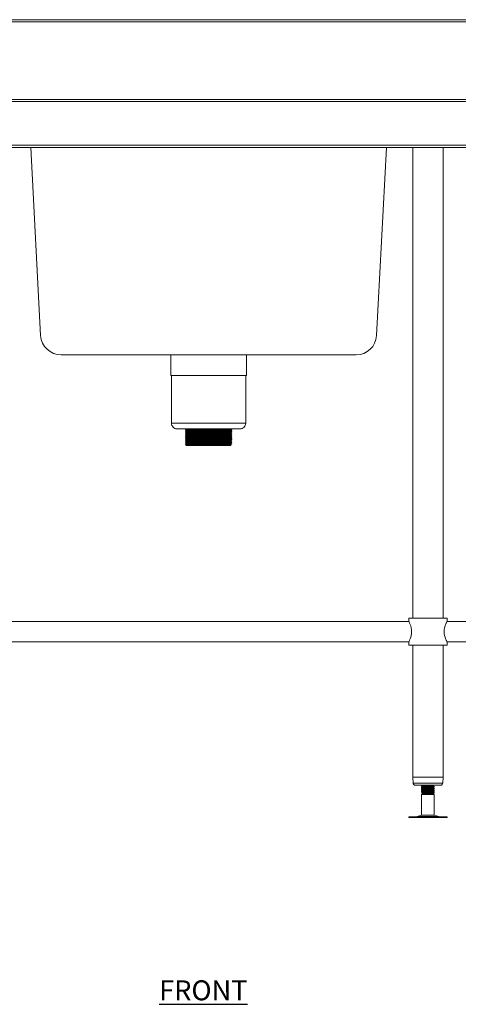
# Model space of a CAD drawing. Units: millimetres. Extents: x 587 to 5719, y 1374 to 4500.
# Drawn here: x 1550 to 2100, y 1576 to 2810 of the extents above; entities that cross this region are included whole.
import ezdxf

# ---------------------------------------------------------------- set-up
doc = ezdxf.new("R2010")
doc.units = ezdxf.units.MM
doc.layers.add('01-6-0600-SHELF', color=7, linetype='Continuous')
doc.layers.add('PDF_0', color=7, linetype='Continuous')
doc.styles.add('Meassure', font='arial.ttf')

msp = doc.modelspace()

# ---------------------------------------------------------------- linework, layer by layer
at = {"layer": 'PDF_0', "lineweight": 18}
for points in [[(2985.5, 2810.2), (587.8, 2810.2)], [(2985.5, 2807.5), (587.8, 2807.5), (587.8, 2710.3), (611.8, 2710.3), (613.2, 2710.3)], [(2042.7, 2650.2), (2042.7, 2060.2)], [(2080.7, 2060.2), (2080.7, 2650.2)], [(1739.2, 2390.2), (1739.2, 2364.5), (1834.2, 2364.5), (1834.2, 2390.2)], [(1740.2, 2364.5), (1740.2, 2304.4), (1833.2, 2304.4), (1833.2, 2364.5)], [(1758.5, 2297.5), (1757.7, 2297.1), (1757.7, 2296.8), (1758.7, 2296.3), (1758.7, 2295.9), (1757.7, 2295.3), (1757.7, 2295.1), (1758.7, 2294.5), (1758.7, 2294), (1757.7, 2293.5), (1757.7, 2293.3), (1758.7, 2292.7), (1758.7, 2292.3), (1757.7, 2291.7), (1757.7, 2291.5), (1758.7, 2291), (1758.7, 2290.5)], [(1757.8, 2297.1), (1758.1, 2297.1), (1758.7, 2297.1), (1759.4, 2297.2), (1760.3, 2297.2), (1761.3, 2297.2), (1762.5, 2297.2), (1763.9, 2297.2), (1763.9, 2297)], [(1757.8, 2296.8), (1757.8, 2296.9), (1758.1, 2296.9), (1758.6, 2296.9), (1759.3, 2296.9), (1760.2, 2297), (1761.2, 2297), (1762.5, 2297), (1763.9, 2297), (1764.7, 2296.5), (1763.2, 2296.5), (1762.1, 2296.4), (1761, 2296.4), (1760.2, 2296.4), (1759.5, 2296.4), (1759, 2296.3), (1758.7, 2296.3), (1758.8, 2296.3)], [(1757.8, 2295.3), (1757.9, 2295.4), (1758.4, 2295.4), (1759.1, 2295.4), (1760.1, 2295.4), (1761.3, 2295.5), (1762.8, 2295.5), (1764.6, 2295.5), (1766.5, 2295.5), (1768.6, 2295.6), (1770.9, 2295.6), (1773.3, 2295.6), (1775.9, 2295.6), (1781.4, 2295.7), (1787, 2295.8), (1792.5, 2295.8), (1798, 2295.9), (1800.5, 2295.9), (1802.9, 2295.9), (1805.2, 2295.9), (1807.2, 2296), (1809.1, 2296), (1810.8, 2296), (1812.2, 2296.1), (1813.5, 2296.1), (1814.4, 2296.1), (1815.2, 2296.1), (1815.6, 2296.2)], [(1757.8, 2295.1), (1758.3, 2295.2), (1759, 2295.2), (1759.9, 2295.2), (1761.1, 2295.2), (1762.5, 2295.3), (1764.3, 2295.3), (1766.2, 2295.3), (1768.3, 2295.3), (1770.5, 2295.4), (1772.9, 2295.4), (1775.4, 2295.4), (1780.9, 2295.5), (1786.5, 2295.5), (1792.1, 2295.6), (1797.5, 2295.6), (1800.1, 2295.7), (1802.5, 2295.7), (1804.8, 2295.7), (1806.9, 2295.8), (1808.8, 2295.8), (1810.5, 2295.8), (1812, 2295.8), (1813.3, 2295.9), (1814.3, 2295.9), (1815.1, 2295.9), (1815.5, 2295.9), (1815.6, 2296)], [(1758.8, 2295.9), (1758.7, 2295.9), (1758.8, 2295.9), (1759.3, 2295.9), (1760, 2296), (1761, 2296), (1762.2, 2296), (1763.6, 2296), (1765.3, 2296.1), (1767.2, 2296.1), (1769.2, 2296.1), (1771.4, 2296.1), (1773.8, 2296.2), (1776.2, 2296.2), (1781.5, 2296.2), (1786.9, 2296.3), (1792.3, 2296.4), (1797.6, 2296.4), (1800.1, 2296.4), (1802.4, 2296.5), (1804.6, 2296.5), (1806.6, 2296.5), (1808.4, 2296.5), (1810, 2296.6), (1811.4, 2296.6), (1812.5, 2296.6), (1813.5, 2296.7), (1814.2, 2296.7), (1814.6, 2296.7), (1814.7, 2296.7), (1814.6, 2296.7)], [(1758.8, 2294.5), (1758.7, 2294.5), (1758.8, 2294.5), (1759.2, 2294.5), (1759.9, 2294.5), (1760.8, 2294.6), (1761.9, 2294.6), (1763.3, 2294.6), (1765, 2294.6), (1766.8, 2294.8), (1768.8, 2294.8), (1771, 2294.8), (1773.3, 2294.9), (1775.8, 2294.9), (1781.1, 2294.9), (1786.5, 2295), (1791.9, 2295), (1797.2, 2295.1), (1799.6, 2295.1), (1802, 2295.2), (1804.2, 2295.2), (1806.2, 2295.2), (1808.1, 2295.2), (1809.7, 2295.3), (1811.2, 2295.3), (1812.3, 2295.3), (1813.4, 2295.3), (1814.1, 2295.4), (1814.6, 2295.4), (1814.7, 2295.4), (1814.6, 2295.4)], [(1764.7, 2296.5), (1764.7, 2297.5)], [(1814.7, 2283.1), (1815.7, 2283.7), (1815.7, 2283.9), (1814.7, 2284.5), (1814.7, 2284.9), (1815.7, 2285.4), (1815.7, 2285.7), (1814.7, 2286.2), (1814.7, 2286.6), (1815.7, 2287.2), (1815.7, 2287.4), (1814.7, 2287.9), (1814.7, 2288.4), (1815.7, 2288.9), (1815.7, 2289.1), (1814.7, 2289.7), (1814.7, 2290.1), (1815.7, 2290.7), (1815.7, 2290.9), (1814.7, 2291.4), (1814.7, 2291.8), (1815.7, 2292.4), (1815.7, 2292.6), (1814.7, 2293.2), (1814.7, 2293.6), (1815.7, 2294.1), (1815.7, 2294.4), (1814.7, 2295), (1814.7, 2295.4), (1815.7, 2296), (1815.7, 2296.2), (1814.7, 2296.7), (1814.7, 2297.5)], [(1758.7, 2290.6), (1757.7, 2290), (1757.7, 2289.8), (1758.7, 2289.2), (1758.7, 2288.8), (1757.7, 2288.3), (1757.7, 2288), (1758.7, 2287.5), (1758.7, 2287.1), (1757.7, 2286.5), (1757.7, 2286.3), (1758.7, 2285.8), (1758.7, 2285.3), (1757.7, 2284.8), (1757.7, 2284.6), (1758.7, 2284), (1758.7, 2283.6), (1757.7, 2283), (1757.7, 2282.8), (1758.7, 2282.3), (1758.7, 2281.9), (1757.7, 2281.3), (1757.7, 2281.1), (1758.7, 2280.5), (1758.7, 2280.1), (1757.7, 2279.6), (1757.7, 2279.3), (1758.7, 2278.8), (1758.7, 2278.3), (1757.7, 2277.7), (1757.7, 2277.5), (1758.7, 2277), (1758.7, 2276.4), (1814.7, 2276.4), (1814.7, 2277.8), (1815.7, 2278.5), (1815.7, 2278.7), (1814.7, 2279.2), (1814.7, 2279.7), (1815.7, 2280.2), (1815.7, 2280.4), (1814.7, 2281), (1814.7, 2281.4), (1815.7, 2282), (1815.7, 2282.2), (1814.7, 2282.7), (1814.7, 2283.2)], [(1757.8, 2293.5), (1757.9, 2293.5), (1758.4, 2293.5), (1759.1, 2293.6), (1760.1, 2293.6), (1761.3, 2293.6), (1762.8, 2293.6), (1764.6, 2293.7), (1766.5, 2293.7), (1768.6, 2293.7), (1770.9, 2293.8), (1773.3, 2293.8), (1775.9, 2293.8), (1781.4, 2293.9), (1787, 2293.9), (1792.5, 2294), (1798, 2294), (1800.5, 2294.1), (1802.9, 2294.1), (1805.2, 2294.1), (1807.2, 2294.1), (1809.1, 2294.2), (1810.8, 2294.2), (1812.2, 2294.2), (1813.5, 2294.2), (1814.4, 2294.3), (1815.2, 2294.3), (1815.6, 2294.3), (1815.6, 2294.4)], [(1757.8, 2293.3), (1758.3, 2293.3), (1759, 2293.3), (1759.9, 2293.4), (1761.1, 2293.4), (1762.5, 2293.4), (1764.3, 2293.5), (1766.2, 2293.5), (1768.3, 2293.5), (1770.5, 2293.5), (1772.9, 2293.6), (1775.4, 2293.6), (1780.9, 2293.6), (1786.5, 2293.7), (1792.1, 2293.8), (1797.5, 2293.8), (1800.1, 2293.8), (1802.5, 2293.9), (1804.8, 2293.9), (1806.9, 2293.9), (1808.8, 2293.9), (1810.5, 2294), (1812, 2294), (1813.3, 2294), (1814.3, 2294), (1815.1, 2294.1), (1815.5, 2294.1), (1815.6, 2294.1)], [(1757.8, 2291.7), (1757.8, 2291.8), (1757.9, 2291.8), (1758.4, 2291.8), (1759.1, 2291.8), (1760.1, 2291.9), (1761.3, 2291.9), (1762.8, 2291.9), (1764.6, 2291.9), (1766.5, 2292), (1768.6, 2292), (1770.9, 2292), (1773.3, 2292), (1775.9, 2292.1), (1781.4, 2292.1), (1787, 2292.2), (1792.5, 2292.2), (1798, 2292.3), (1800.5, 2292.3), (1802.9, 2292.3), (1805.2, 2292.4), (1807.2, 2292.4), (1809.1, 2292.4), (1810.8, 2292.4), (1812.2, 2292.5), (1813.5, 2292.5), (1814.4, 2292.5), (1815.2, 2292.6), (1815.6, 2292.6)], [(1757.8, 2291.5), (1757.8, 2291.6), (1758.3, 2291.6), (1759, 2291.6), (1759.9, 2291.6), (1761.1, 2291.7), (1762.5, 2291.7), (1764.3, 2291.7), (1766.2, 2291.7), (1768.3, 2291.8), (1770.5, 2291.8), (1772.9, 2291.8), (1775.4, 2291.8), (1780.9, 2291.9), (1786.5, 2292), (1792.1, 2292), (1797.5, 2292.1), (1800.1, 2292.1), (1802.5, 2292.1), (1804.8, 2292.1), (1806.9, 2292.2), (1808.8, 2292.2), (1810.5, 2292.2), (1812, 2292.3), (1813.3, 2292.3), (1814.3, 2292.3), (1815.1, 2292.3), (1815.5, 2292.4), (1815.6, 2292.4)], [(1757.8, 2290), (1757.9, 2290), (1758.4, 2290.1), (1759.1, 2290.1), (1760.1, 2290.1), (1761.3, 2290.1), (1762.8, 2290.2), (1764.6, 2290.2), (1766.5, 2290.2), (1768.6, 2290.3), (1770.9, 2290.3), (1773.3, 2290.3), (1775.9, 2290.3), (1781.4, 2290.4), (1787, 2290.4), (1792.5, 2290.5), (1798, 2290.5), (1800.5, 2290.6), (1802.9, 2290.6), (1805.2, 2290.6), (1807.2, 2290.7), (1809.1, 2290.7), (1810.8, 2290.7), (1812.2, 2290.7), (1813.5, 2290.8), (1814.4, 2290.8), (1815.2, 2290.8), (1815.6, 2290.8), (1815.6, 2290.9)], [(1757.8, 2289.8), (1758.3, 2289.8), (1759, 2289.9), (1759.9, 2289.9), (1761.1, 2289.9), (1762.5, 2289.9), (1764.3, 2290), (1766.2, 2290), (1768.3, 2290), (1770.5, 2290.1), (1772.9, 2290.1), (1775.4, 2290.1), (1780.9, 2290.2), (1786.5, 2290.2), (1792.1, 2290.3), (1797.5, 2290.3), (1800.1, 2290.4), (1802.5, 2290.4), (1804.8, 2290.4), (1806.9, 2290.4), (1808.8, 2290.5), (1810.5, 2290.5), (1812, 2290.5), (1813.3, 2290.5), (1814.3, 2290.6), (1815.1, 2290.6), (1815.5, 2290.6), (1815.6, 2290.6), (1815.6, 2290.7)], [(1757.8, 2288.3), (1757.9, 2288.3), (1758.4, 2288.3), (1759.1, 2288.3), (1760.1, 2288.4), (1761.3, 2288.4), (1762.8, 2288.4), (1764.6, 2288.5), (1766.5, 2288.5), (1768.6, 2288.5), (1770.9, 2288.5), (1773.3, 2288.6), (1775.9, 2288.6), (1781.4, 2288.6), (1787, 2288.7), (1792.5, 2288.8), (1798, 2288.8), (1800.5, 2288.8), (1802.9, 2288.9), (1805.2, 2288.9), (1807.2, 2288.9), (1809.1, 2288.9), (1810.8, 2289), (1812.2, 2289), (1813.5, 2289), (1814.4, 2289.1), (1815.2, 2289.1), (1815.6, 2289.1)], [(1757.8, 2288), (1757.8, 2288.1), (1758.3, 2288.1), (1759, 2288.1), (1759.9, 2288.2), (1761.1, 2288.2), (1762.5, 2288.2), (1764.3, 2288.2), (1766.2, 2288.3), (1768.3, 2288.3), (1770.5, 2288.3), (1772.9, 2288.3), (1775.4, 2288.4), (1780.9, 2288.4), (1786.5, 2288.5), (1792.1, 2288.5), (1797.5, 2288.6), (1800.1, 2288.6), (1802.5, 2288.6), (1804.8, 2288.7), (1806.9, 2288.7), (1808.8, 2288.7), (1810.5, 2288.7), (1812, 2288.8), (1813.3, 2288.8), (1814.3, 2288.8), (1815.1, 2288.9), (1815.5, 2288.9), (1815.6, 2288.9)], [(1757.8, 2286.5), (1757.9, 2286.6), (1758.4, 2286.6), (1759.1, 2286.6), (1760.1, 2286.6), (1761.3, 2286.7), (1762.8, 2286.7), (1764.6, 2286.7), (1766.5, 2286.7), (1768.6, 2286.8), (1770.9, 2286.8), (1773.3, 2286.8), (1775.9, 2286.9), (1781.4, 2286.9), (1787, 2287), (1792.5, 2287), (1798, 2287.1), (1800.5, 2287.1), (1802.9, 2287.1), (1805.2, 2287.2), (1807.2, 2287.2), (1809.1, 2287.2), (1810.8, 2287.2), (1812.2, 2287.3), (1813.5, 2287.3), (1814.4, 2287.3), (1815.2, 2287.3), (1815.6, 2287.4)], [(1757.8, 2286.3), (1758.3, 2286.4), (1759, 2286.4), (1759.9, 2286.4), (1761.1, 2286.4), (1762.5, 2286.5), (1764.3, 2286.5), (1766.2, 2286.5), (1768.3, 2286.6), (1770.5, 2286.6), (1772.9, 2286.6), (1775.4, 2286.6), (1780.9, 2286.7), (1786.5, 2286.7), (1792.1, 2286.8), (1797.5, 2286.8), (1800.1, 2286.9), (1802.5, 2286.9), (1804.8, 2286.9), (1806.9, 2287), (1808.8, 2287), (1810.5, 2287), (1812, 2287), (1813.3, 2287.1), (1814.3, 2287.1), (1815.1, 2287.1), (1815.5, 2287.1), (1815.6, 2287.2)], [(1757.8, 2284.8), (1757.9, 2284.8), (1758.4, 2284.8), (1759.1, 2284.9), (1760.1, 2284.9), (1761.3, 2284.9), (1762.8, 2285), (1764.6, 2285), (1766.5, 2285), (1768.6, 2285), (1770.9, 2285.1), (1773.3, 2285.1), (1775.9, 2285.1), (1781.4, 2285.2), (1786.9, 2285.2), (1792.5, 2285.3), (1798, 2285.3), (1800.5, 2285.4), (1802.9, 2285.4), (1805.2, 2285.4), (1807.2, 2285.4), (1809.1, 2285.5), (1810.8, 2285.5), (1812.2, 2285.5), (1813.5, 2285.5), (1814.4, 2285.6), (1815.2, 2285.6), (1815.6, 2285.6), (1815.6, 2285.7)], [(1757.8, 2284.6), (1758.3, 2284.6), (1759, 2284.6), (1759.9, 2284.7), (1761.1, 2284.7), (1762.5, 2284.7), (1764.3, 2284.8), (1766.2, 2284.8), (1768.3, 2284.8), (1770.5, 2284.8), (1772.9, 2284.9), (1775.4, 2284.9), (1780.9, 2284.9), (1786.5, 2285), (1792.1, 2285.1), (1797.5, 2285.1), (1800.1, 2285.1), (1802.5, 2285.2), (1804.8, 2285.2), (1806.9, 2285.2), (1808.8, 2285.2), (1810.5, 2285.3), (1812, 2285.3), (1813.3, 2285.3), (1814.3, 2285.4), (1815.1, 2285.4), (1815.5, 2285.4), (1815.6, 2285.4)], [(1757.8, 2283.1), (1757.9, 2283.1), (1758.4, 2283.1), (1759.1, 2283.1), (1760.1, 2283.2), (1761.3, 2283.2), (1762.8, 2283.2), (1764.6, 2283.2), (1766.5, 2283.3), (1768.6, 2283.3), (1770.9, 2283.3), (1773.3, 2283.3), (1775.9, 2283.4), (1781.4, 2283.4), (1786.9, 2283.5), (1792.5, 2283.5), (1798, 2283.6), (1800.5, 2283.6), (1802.9, 2283.6), (1805.2, 2283.7), (1807.2, 2283.7), (1809.1, 2283.7), (1810.8, 2283.8), (1812.2, 2283.8), (1813.5, 2283.8), (1814.4, 2283.8), (1815.2, 2283.9), (1815.6, 2283.9)], [(1757.8, 2282.8), (1757.8, 2282.9), (1758.3, 2282.9), (1759, 2282.9), (1759.9, 2282.9), (1761.1, 2283), (1762.5, 2283), (1764.3, 2283), (1766.2, 2283), (1768.3, 2283.1), (1770.5, 2283.1), (1772.9, 2283.1), (1775.4, 2283.2), (1780.9, 2283.2), (1786.5, 2283.3), (1792.1, 2283.3), (1797.5, 2283.4), (1800.1, 2283.4), (1802.5, 2283.4), (1804.8, 2283.5), (1806.9, 2283.5), (1808.8, 2283.5), (1810.5, 2283.5), (1812, 2283.6), (1813.3, 2283.6), (1814.3, 2283.6), (1815.1, 2283.6), (1815.5, 2283.7), (1815.6, 2283.7)], [(1758.8, 2294), (1758.7, 2294), (1758.8, 2294.1), (1759.3, 2294.1), (1760, 2294.1), (1761, 2294.1), (1762.2, 2294.2), (1763.6, 2294.2), (1765.3, 2294.2), (1767.2, 2294.2), (1769.2, 2294.3), (1771.4, 2294.3), (1773.8, 2294.3), (1776.2, 2294.4), (1781.5, 2294.4), (1786.9, 2294.5), (1792.3, 2294.5), (1797.6, 2294.6), (1800.1, 2294.6), (1802.4, 2294.6), (1804.6, 2294.8), (1806.6, 2294.8), (1808.4, 2294.8), (1810, 2294.8), (1811.4, 2294.9), (1812.5, 2294.9), (1813.5, 2294.9), (1814.2, 2294.9), (1814.6, 2295), (1814.7, 2295), (1814.6, 2295)], [(1758.8, 2292.7), (1758.7, 2292.7), (1758.8, 2292.7), (1759.2, 2292.8), (1759.9, 2292.8), (1760.8, 2292.8), (1761.9, 2292.9), (1763.3, 2292.9), (1765, 2292.9), (1766.8, 2292.9), (1768.8, 2293), (1771, 2293), (1773.3, 2293), (1775.8, 2293), (1781.1, 2293.1), (1786.5, 2293.2), (1791.9, 2293.2), (1797.2, 2293.3), (1799.6, 2293.3), (1802, 2293.3), (1804.2, 2293.3), (1806.2, 2293.4), (1808.1, 2293.4), (1809.7, 2293.4), (1811.2, 2293.5), (1812.3, 2293.5), (1813.4, 2293.5), (1814.1, 2293.5), (1814.6, 2293.6), (1814.7, 2293.6), (1814.6, 2293.6)], [(1758.8, 2292.3), (1758.7, 2292.3), (1758.8, 2292.3), (1759.3, 2292.3), (1760, 2292.4), (1761, 2292.4), (1762.1, 2292.4), (1763.6, 2292.5), (1765.3, 2292.5), (1767.2, 2292.5), (1769.2, 2292.5), (1771.4, 2292.6), (1773.8, 2292.6), (1776.2, 2292.6), (1781.5, 2292.7), (1786.9, 2292.7), (1792.3, 2292.8), (1797.6, 2292.8), (1800.1, 2292.9), (1802.4, 2292.9), (1804.6, 2292.9), (1806.6, 2292.9), (1808.4, 2293), (1810, 2293), (1811.4, 2293), (1812.5, 2293), (1813.5, 2293.1), (1814.2, 2293.1), (1814.6, 2293.1), (1814.7, 2293.1), (1814.6, 2293.2)], [(1758.8, 2291), (1758.7, 2291), (1758.8, 2291), (1759.2, 2291), (1759.9, 2291.1), (1760.8, 2291.1), (1761.9, 2291.1), (1763.3, 2291.1), (1765, 2291.2), (1766.8, 2291.2), (1768.8, 2291.2), (1771, 2291.3), (1773.3, 2291.3), (1775.8, 2291.3), (1781.1, 2291.4), (1786.5, 2291.4), (1791.9, 2291.5), (1797.2, 2291.5), (1799.6, 2291.5), (1802, 2291.6), (1804.2, 2291.6), (1806.2, 2291.6), (1808.1, 2291.7), (1809.7, 2291.7), (1811.2, 2291.7), (1812.3, 2291.7), (1813.4, 2291.8), (1814.1, 2291.8), (1814.6, 2291.8), (1814.7, 2291.8), (1814.6, 2291.8)], [(1758.8, 2290.6), (1758.7, 2290.6), (1758.8, 2290.6), (1759.3, 2290.6), (1760, 2290.6), (1761, 2290.7), (1762.1, 2290.7), (1763.6, 2290.7), (1765.3, 2290.7), (1767.2, 2290.8), (1769.2, 2290.8), (1771.4, 2290.8), (1773.8, 2290.8), (1776.2, 2290.9), (1781.5, 2290.9), (1786.9, 2291), (1792.3, 2291), (1797.6, 2291.1), (1800.1, 2291.1), (1802.4, 2291.1), (1804.6, 2291.2), (1806.6, 2291.2), (1808.4, 2291.2), (1810, 2291.3), (1811.4, 2291.3), (1812.5, 2291.3), (1813.5, 2291.3), (1814.2, 2291.4), (1814.6, 2291.4), (1814.7, 2291.4), (1814.6, 2291.4)], [(1758.8, 2289.2), (1758.7, 2289.3), (1758.8, 2289.3), (1759.2, 2289.3), (1759.9, 2289.3), (1760.8, 2289.4), (1761.9, 2289.4), (1763.3, 2289.4), (1765, 2289.4), (1766.8, 2289.5), (1768.8, 2289.5), (1771, 2289.5), (1773.3, 2289.5), (1775.8, 2289.6), (1781.1, 2289.6), (1786.5, 2289.7), (1791.9, 2289.7), (1797.2, 2289.8), (1799.6, 2289.8), (1802, 2289.8), (1804.2, 2289.9), (1806.2, 2289.9), (1808.1, 2289.9), (1809.7, 2289.9), (1811.2, 2290), (1812.3, 2290), (1813.4, 2290), (1814.1, 2290.1), (1814.6, 2290.1), (1814.7, 2290.1), (1814.6, 2290.1)], [(1758.8, 2288.8), (1758.7, 2288.8), (1758.8, 2288.8), (1759.3, 2288.9), (1760, 2288.9), (1761, 2288.9), (1762.1, 2288.9), (1763.6, 2289), (1765.3, 2289), (1767.2, 2289), (1769.2, 2289.1), (1771.4, 2289.1), (1773.8, 2289.1), (1776.2, 2289.1), (1781.5, 2289.2), (1786.9, 2289.2), (1792.3, 2289.3), (1797.6, 2289.4), (1800.1, 2289.4), (1802.4, 2289.4), (1804.6, 2289.4), (1806.6, 2289.5), (1808.4, 2289.5), (1810, 2289.5), (1811.4, 2289.5), (1812.5, 2289.6), (1813.5, 2289.6), (1814.2, 2289.6), (1814.6, 2289.6), (1814.7, 2289.7), (1814.6, 2289.7)], [(1758.8, 2287.5), (1758.7, 2287.5), (1758.8, 2287.5), (1759.2, 2287.6), (1759.9, 2287.6), (1760.8, 2287.6), (1761.9, 2287.6), (1763.3, 2287.7), (1765, 2287.7), (1766.8, 2287.7), (1768.8, 2287.7), (1771, 2287.8), (1773.3, 2287.8), (1775.8, 2287.8), (1781.1, 2287.9), (1786.5, 2287.9), (1791.9, 2288), (1797.2, 2288), (1799.6, 2288.1), (1802, 2288.1), (1804.2, 2288.1), (1806.2, 2288.2), (1808.1, 2288.2), (1809.7, 2288.2), (1811.2, 2288.2), (1812.3, 2288.3), (1813.4, 2288.3), (1814.1, 2288.3), (1814.6, 2288.3), (1814.7, 2288.4), (1814.6, 2288.4)], [(1758.8, 2287.1), (1758.7, 2287.1), (1758.8, 2287.1), (1759.3, 2287.1), (1760, 2287.2), (1761, 2287.2), (1762.1, 2287.2), (1763.6, 2287.2), (1765.3, 2287.3), (1767.2, 2287.3), (1769.2, 2287.3), (1771.4, 2287.3), (1773.8, 2287.4), (1776.2, 2287.4), (1781.5, 2287.5), (1786.9, 2287.5), (1792.3, 2287.6), (1797.6, 2287.6), (1800.1, 2287.6), (1802.4, 2287.7), (1804.6, 2287.7), (1806.6, 2287.7), (1808.4, 2287.7), (1810, 2287.8), (1811.4, 2287.8), (1812.5, 2287.8), (1813.5, 2287.9), (1814.2, 2287.9), (1814.6, 2287.9), (1814.7, 2287.9), (1814.6, 2287.9)], [(1758.8, 2285.8), (1758.7, 2285.8), (1758.8, 2285.8), (1759.2, 2285.8), (1759.9, 2285.8), (1760.8, 2285.9), (1761.9, 2285.9), (1763.3, 2285.9), (1765, 2286), (1766.8, 2286), (1768.8, 2286), (1771, 2286), (1773.3, 2286.1), (1775.8, 2286.1), (1781.1, 2286.1), (1786.5, 2286.2), (1791.9, 2286.2), (1797.2, 2286.3), (1799.6, 2286.3), (1802, 2286.4), (1804.2, 2286.4), (1806.2, 2286.4), (1808.1, 2286.4), (1809.7, 2286.5), (1811.2, 2286.5), (1812.3, 2286.5), (1813.4, 2286.5), (1814.1, 2286.6), (1814.6, 2286.6), (1814.7, 2286.6), (1814.6, 2286.6)], [(1758.8, 2285.3), (1758.7, 2285.3), (1758.8, 2285.4), (1759.3, 2285.4), (1760, 2285.4), (1761, 2285.4), (1762.1, 2285.5), (1763.6, 2285.5), (1765.3, 2285.5), (1767.2, 2285.5), (1769.2, 2285.6), (1771.4, 2285.6), (1773.8, 2285.6), (1776.2, 2285.7), (1781.5, 2285.7), (1786.9, 2285.8), (1792.3, 2285.8), (1797.6, 2285.9), (1800.1, 2285.9), (1802.4, 2285.9), (1804.6, 2286), (1806.6, 2286), (1808.4, 2286), (1810, 2286), (1811.4, 2286.1), (1812.5, 2286.1), (1813.5, 2286.1), (1814.2, 2286.1), (1814.6, 2286.2), (1814.7, 2286.2), (1814.6, 2286.2)], [(1758.8, 2284), (1758.7, 2284), (1758.8, 2284.1), (1759.2, 2284.1), (1759.9, 2284.1), (1760.8, 2284.1), (1761.9, 2284.2), (1763.3, 2284.2), (1765, 2284.2), (1766.8, 2284.2), (1768.8, 2284.3), (1771, 2284.3), (1773.3, 2284.3), (1775.8, 2284.3), (1781.1, 2284.4), (1786.5, 2284.5), (1791.9, 2284.5), (1797.2, 2284.6), (1799.6, 2284.6), (1802, 2284.6), (1804.2, 2284.6), (1806.2, 2284.7), (1808.1, 2284.7), (1809.7, 2284.7), (1811.2, 2284.8), (1812.3, 2284.8), (1813.4, 2284.8), (1814.1, 2284.8), (1814.6, 2284.9), (1814.7, 2284.9), (1814.6, 2284.9)], [(1758.8, 2283.6), (1758.7, 2283.6), (1758.8, 2283.6), (1759.3, 2283.6), (1760, 2283.7), (1761, 2283.7), (1762.1, 2283.7), (1763.6, 2283.8), (1765.3, 2283.8), (1767.2, 2283.8), (1769.2, 2283.8), (1771.4, 2283.9), (1773.8, 2283.9), (1776.2, 2283.9), (1781.5, 2284), (1786.9, 2284), (1792.3, 2284.1), (1797.6, 2284.1), (1800.1, 2284.2), (1802.4, 2284.2), (1804.6, 2284.2), (1806.6, 2284.2), (1808.4, 2284.3), (1810, 2284.3), (1811.4, 2284.3), (1812.5, 2284.4), (1813.5, 2284.4), (1814.2, 2284.4), (1814.6, 2284.4), (1814.7, 2284.4), (1814.6, 2284.5)], [(1758.8, 2282.3), (1758.7, 2282.3), (1758.8, 2282.3), (1759.2, 2282.3), (1759.9, 2282.4), (1760.8, 2282.4), (1761.9, 2282.4), (1763.3, 2282.4), (1765, 2282.5), (1766.8, 2282.5), (1768.8, 2282.5), (1771, 2282.6), (1773.3, 2282.6), (1775.8, 2282.6), (1781.1, 2282.7), (1786.5, 2282.7), (1791.9, 2282.8), (1797.2, 2282.8), (1799.6, 2282.9), (1802, 2282.9), (1804.2, 2282.9), (1806.2, 2282.9), (1808.1, 2283), (1809.7, 2283), (1811.2, 2283), (1812.3, 2283), (1813.4, 2283.1), (1814.1, 2283.1), (1814.6, 2283.1), (1814.7, 2283.1), (1814.6, 2283.1)], [(1757.8, 2281.3), (1757.9, 2281.3), (1758.4, 2281.4), (1759.1, 2281.4), (1760.1, 2281.4), (1761.3, 2281.4), (1762.8, 2281.5), (1764.6, 2281.5), (1766.5, 2281.5), (1768.6, 2281.6), (1770.9, 2281.6), (1773.3, 2281.6), (1775.9, 2281.6), (1781.4, 2281.7), (1786.9, 2281.7), (1792.5, 2281.8), (1798, 2281.9), (1800.5, 2281.9), (1802.9, 2281.9), (1805.2, 2281.9), (1807.2, 2282), (1809.1, 2282), (1810.8, 2282), (1812.2, 2282), (1813.5, 2282.1), (1814.4, 2282.1), (1815.2, 2282.1), (1815.6, 2282.1), (1815.6, 2282.2)], [(1757.8, 2281.1), (1758.3, 2281.1), (1759, 2281.2), (1759.9, 2281.2), (1761.1, 2281.2), (1762.5, 2281.3), (1764.3, 2281.3), (1766.2, 2281.3), (1768.2, 2281.3), (1770.5, 2281.4), (1772.9, 2281.4), (1775.4, 2281.4), (1780.9, 2281.5), (1786.5, 2281.5), (1792.1, 2281.6), (1797.5, 2281.6), (1800.1, 2281.7), (1802.5, 2281.7), (1804.8, 2281.7), (1806.9, 2281.7), (1808.8, 2281.8), (1810.5, 2281.8), (1812, 2281.8), (1813.3, 2281.8), (1814.3, 2281.9), (1815.1, 2281.9), (1815.5, 2281.9), (1815.6, 2281.9), (1815.6, 2282)], [(1757.8, 2279.6), (1757.9, 2279.6), (1758.4, 2279.6), (1759.1, 2279.7), (1760.1, 2279.7), (1761.3, 2279.7), (1762.8, 2279.7), (1764.6, 2279.8), (1766.5, 2279.8), (1768.6, 2279.8), (1770.9, 2279.8), (1773.3, 2279.9), (1775.9, 2279.9), (1781.4, 2280), (1786.9, 2280), (1792.5, 2280.1), (1798, 2280.1), (1800.5, 2280.1), (1802.9, 2280.2), (1805.2, 2280.2), (1807.2, 2280.2), (1809.1, 2280.2), (1810.8, 2280.3), (1812.2, 2280.3), (1813.5, 2280.3), (1814.4, 2280.4), (1815.2, 2280.4), (1815.6, 2280.4)], [(1757.8, 2279.3), (1757.8, 2279.4), (1758.3, 2279.4), (1759, 2279.4), (1759.9, 2279.5), (1761.1, 2279.5), (1762.5, 2279.5), (1764.3, 2279.5), (1766.2, 2279.6), (1768.2, 2279.6), (1770.5, 2279.6), (1772.9, 2279.6), (1775.4, 2279.7), (1780.9, 2279.7), (1786.5, 2279.8), (1792.1, 2279.8), (1797.5, 2279.9), (1800.1, 2279.9), (1802.5, 2279.9), (1804.8, 2280), (1806.9, 2280), (1808.8, 2280), (1810.5, 2280.1), (1812, 2280.1), (1813.3, 2280.1), (1814.3, 2280.1), (1815.1, 2280.2), (1815.5, 2280.2), (1815.6, 2280.2)], [(1757.8, 2277.7), (1757.9, 2277.8), (1758.4, 2277.8), (1759.1, 2277.8), (1760.1, 2277.8), (1761.3, 2277.9), (1762.8, 2277.9), (1764.6, 2277.9), (1766.5, 2277.9), (1768.6, 2278), (1770.9, 2278), (1773.3, 2278), (1775.9, 2278.1), (1781.4, 2278.1), (1786.9, 2278.2), (1792.5, 2278.2), (1798, 2278.3), (1800.5, 2278.3), (1802.9, 2278.3), (1805.2, 2278.5), (1807.2, 2278.5), (1809.1, 2278.5), (1810.8, 2278.5), (1812.2, 2278.6), (1813.5, 2278.6), (1814.4, 2278.6), (1815.2, 2278.6), (1815.6, 2278.7)], [(1757.8, 2277.5), (1758.3, 2277.6), (1759, 2277.6), (1759.9, 2277.6), (1761.1, 2277.6), (1762.5, 2277.7), (1764.3, 2277.7), (1766.2, 2277.7), (1768.2, 2277.8), (1770.5, 2277.8), (1772.9, 2277.8), (1775.4, 2277.8), (1780.9, 2277.9), (1786.5, 2277.9), (1792.1, 2278), (1797.5, 2278.1), (1800.1, 2278.1), (1802.5, 2278.1), (1804.8, 2278.1), (1806.9, 2278.2), (1808.8, 2278.2), (1810.5, 2278.2), (1812, 2278.2), (1813.3, 2278.3), (1814.3, 2278.3), (1815.1, 2278.3), (1815.5, 2278.3), (1815.6, 2278.5)], [(1758.8, 2281.9), (1758.7, 2281.9), (1758.8, 2281.9), (1759.3, 2281.9), (1760, 2281.9), (1761, 2282), (1762.1, 2282), (1763.6, 2282), (1765.3, 2282), (1767.2, 2282.1), (1769.2, 2282.1), (1771.4, 2282.1), (1773.8, 2282.2), (1776.2, 2282.2), (1781.5, 2282.2), (1786.9, 2282.3), (1792.3, 2282.3), (1797.6, 2282.4), (1800.1, 2282.4), (1802.4, 2282.4), (1804.6, 2282.5), (1806.6, 2282.5), (1808.4, 2282.5), (1810, 2282.6), (1811.4, 2282.6), (1812.5, 2282.6), (1813.5, 2282.6), (1814.2, 2282.7), (1814.6, 2282.7), (1814.7, 2282.7), (1814.6, 2282.7)], [(1758.8, 2280.5), (1758.7, 2280.6), (1758.8, 2280.6), (1759.2, 2280.6), (1759.9, 2280.6), (1760.8, 2280.7), (1761.9, 2280.7), (1763.3, 2280.7), (1765, 2280.7), (1766.8, 2280.8), (1768.8, 2280.8), (1771, 2280.8), (1773.3, 2280.8), (1775.8, 2280.9), (1781.1, 2280.9), (1786.5, 2281), (1791.9, 2281), (1797.2, 2281.1), (1799.6, 2281.1), (1802, 2281.1), (1804.2, 2281.2), (1806.2, 2281.2), (1808.1, 2281.2), (1809.7, 2281.2), (1811.2, 2281.3), (1812.3, 2281.3), (1813.4, 2281.3), (1814.1, 2281.4), (1814.6, 2281.4), (1814.7, 2281.4), (1814.6, 2281.4)], [(1758.8, 2280.1), (1758.7, 2280.1), (1758.8, 2280.1), (1759.3, 2280.2), (1760, 2280.2), (1761, 2280.2), (1762.1, 2280.3), (1763.6, 2280.3), (1765.3, 2280.3), (1767.2, 2280.3), (1769.2, 2280.4), (1771.4, 2280.4), (1773.8, 2280.4), (1776.2, 2280.4), (1781.5, 2280.5), (1786.9, 2280.5), (1792.3, 2280.6), (1797.6, 2280.7), (1800.1, 2280.7), (1802.4, 2280.7), (1804.6, 2280.7), (1806.6, 2280.8), (1808.4, 2280.8), (1810, 2280.8), (1811.4, 2280.8), (1812.5, 2280.9), (1813.5, 2280.9), (1814.2, 2280.9), (1814.6, 2281), (1814.7, 2281), (1814.6, 2281)], [(1758.8, 2278.8), (1758.7, 2278.8), (1758.8, 2278.8), (1759.2, 2278.9), (1759.9, 2278.9), (1760.8, 2278.9), (1761.9, 2278.9), (1763.3, 2279), (1765, 2279), (1766.8, 2279), (1768.8, 2279.1), (1771, 2279.1), (1773.3, 2279.1), (1775.8, 2279.1), (1781.1, 2279.2), (1786.5, 2279.2), (1791.9, 2279.3), (1797.2, 2279.3), (1799.6, 2279.4), (1802, 2279.4), (1804.2, 2279.4), (1806.2, 2279.5), (1808.1, 2279.5), (1809.7, 2279.5), (1811.2, 2279.5), (1812.3, 2279.6), (1813.4, 2279.6), (1814.1, 2279.6), (1814.6, 2279.6), (1814.7, 2279.7), (1814.6, 2279.7)], [(1758.8, 2278.3), (1758.7, 2278.3), (1758.8, 2278.3), (1759.3, 2278.3), (1760, 2278.5), (1761, 2278.5), (1762.1, 2278.5), (1763.6, 2278.5), (1765.3, 2278.6), (1767.2, 2278.6), (1769.2, 2278.6), (1771.4, 2278.6), (1773.8, 2278.7), (1776.2, 2278.7), (1781.5, 2278.8), (1786.9, 2278.8), (1792.3, 2278.9), (1797.6, 2278.9), (1800.1, 2278.9), (1802.4, 2279), (1804.6, 2279), (1806.6, 2279), (1808.4, 2279.1), (1810, 2279.1), (1811.4, 2279.1), (1812.5, 2279.1), (1813.5, 2279.2), (1814.2, 2279.2), (1814.6, 2279.2), (1814.7, 2279.2), (1814.6, 2279.2)], [(1758.8, 2277), (1758.7, 2277), (1758.8, 2277), (1759.2, 2277), (1759.9, 2277), (1760.8, 2277.1), (1761.9, 2277.1), (1763.3, 2277.1), (1765, 2277.2), (1766.8, 2277.2), (1768.8, 2277.2), (1771, 2277.2), (1773.3, 2277.3), (1775.8, 2277.3), (1781.1, 2277.3), (1786.5, 2277.4), (1791.9, 2277.5), (1797.2, 2277.5), (1799.6, 2277.5), (1802, 2277.6), (1804.2, 2277.6), (1806.2, 2277.6), (1808.1, 2277.6), (1809.7, 2277.7), (1811.2, 2277.7), (1812.3, 2277.7), (1813.4, 2277.8), (1814.1, 2277.8), (1814.6, 2277.8), (1814.7, 2277.8), (1814.6, 2277.8)], [(1535.6, 2030.5), (2037.7, 2030.5), (2037.7, 2026.2), (2061.7, 2026.2), (2085.7, 2026.2), (2085.7, 2030.5), (2901.7, 2030.5), (2901.7, 2026.2), (2925.7, 2026.2), (2949.7, 2026.2), (2949.7, 2060.2), (2925.7, 2060.2), (2901.7, 2060.2), (2901.7, 2056), (2085.7, 2056), (2085.7, 2060.2), (2061.7, 2060.2), (2037.7, 2060.2), (2037.7, 2056), (1535.6, 2056)], [(2037.7, 2055.9), (2037.8, 2055.7), (2038, 2055.4), (2038.2, 2055), (2038.4, 2054.4), (2038.7, 2053.8), (2039.4, 2052.2), (2040.1, 2050.4), (2040.7, 2048.1), (2041.1, 2045.7), (2041.3, 2043.2), (2041.1, 2040.7), (2040.7, 2038.4), (2040.1, 2036.2), (2039.4, 2034.3), (2038.7, 2032.7), (2038.4, 2032), (2038.2, 2031.5), (2038, 2031.1), (2037.8, 2030.8), (2037.7, 2030.6)], [(2085.7, 2055.9), (2085.6, 2055.9), (2085.5, 2055.7), (2085.4, 2055.4), (2085.2, 2055), (2084.9, 2054.4), (2084.6, 2053.8), (2083.9, 2052.2), (2083.2, 2050.4), (2082.6, 2048.1), (2082.2, 2045.7), (2082.1, 2043.2), (2082.2, 2040.7), (2082.6, 2038.4), (2083.2, 2036.2), (2083.9, 2034.3), (2084.6, 2032.7), (2084.9, 2032), (2085.2, 2031.5), (2085.4, 2031.1), (2085.5, 2030.8), (2085.6, 2030.6), (2085.7, 2030.6)], [(2042.7, 2026.2), (2042.7, 1860.9), (2043.1, 1853.6), (2080.3, 1853.6), (2080.7, 1860.9), (2080.7, 2026.2)], [(2055.2, 1841.6), (2054.1, 1840.9), (2055.2, 1840.3), (2053.7, 1839.4), (2053.7, 1813.2), (2048.2, 1811.7), (2075.2, 1811.7), (2069.7, 1813.2), (2069.7, 1839.4), (2068.2, 1840.3), (2069.7, 1841.2)], [(2053.8, 1849.8), (2053.6, 1849.9), (2053.8, 1849.9), (2054.2, 1850), (2054.8, 1850.1), (2055.6, 1850.1), (2056.5, 1850.2), (2057.5, 1850.2), (2058.7, 1850.3), (2063.7, 1850.6), (2066.1, 1850.7), (2067.1, 1850.8), (2067.9, 1850.8)], [(2054, 1850.8), (2053.7, 1850.6), (2053.7, 1849.8), (2055.1, 1849)], [(2054.8, 1850.8), (2054.3, 1850.8), (2054, 1850.7), (2053.7, 1850.6)], [(2069.5, 1849.4), (2069.6, 1849.4), (2069.7, 1849.3), (2069.6, 1849.3), (2069.4, 1849.2), (2068.7, 1849.2), (2067.8, 1849.1), (2066.7, 1849), (2065.3, 1848.9), (2062.2, 1848.8), (2059, 1848.6), (2057.4, 1848.5), (2056.2, 1848.4), (2055.1, 1848.4), (2054.3, 1848.3), (2053.9, 1848.2), (2053.7, 1848.1)], [(2055.2, 1849), (2053.7, 1848.1), (2053.7, 1847.4)], [(2053.8, 1847.3), (2053.7, 1847.4), (2053.8, 1847.4), (2054, 1847.5), (2054.7, 1847.6), (2055.6, 1847.6), (2056.8, 1847.7), (2058.3, 1847.8), (2061.4, 1848), (2064.6, 1848.1), (2066.1, 1848.2), (2067.3, 1848.3), (2068.3, 1848.4), (2069.1, 1848.4), (2069.6, 1848.5), (2069.7, 1848.6), (2069.6, 1848.6)], [(2053.7, 1847.3), (2055.1, 1846.5)], [(2069.5, 1846.9), (2069.6, 1846.9), (2069.7, 1846.8), (2069.6, 1846.8), (2069.4, 1846.8), (2068.7, 1846.7), (2067.8, 1846.6), (2066.7, 1846.5), (2065.3, 1846.4), (2062.2, 1846.3), (2059, 1846.1), (2057.4, 1846), (2056.2, 1846), (2055.1, 1845.9), (2054.3, 1845.8), (2053.9, 1845.7), (2053.7, 1845.6), (2053.7, 1844.9)], [(2055.2, 1846.5), (2053.7, 1845.7)], [(2053.8, 1844.8), (2053.7, 1844.9), (2053.8, 1845), (2054, 1845), (2054.7, 1845.1), (2055.6, 1845.2), (2056.8, 1845.2), (2058.3, 1845.3), (2061.4, 1845.5), (2064.6, 1845.6), (2066.1, 1845.7), (2067.3, 1845.8), (2068.3, 1845.9), (2069.1, 1846), (2069.6, 1846), (2069.7, 1846.1), (2069.6, 1846.1)], [(2053.7, 1844.8), (2055.1, 1844)], [(2069.5, 1844.4), (2069.6, 1844.4), (2069.7, 1844.4), (2069.6, 1844.3), (2069.4, 1844.3), (2068.7, 1844.2), (2067.8, 1844.1), (2066.7, 1844), (2065.3, 1844), (2062.2, 1843.8), (2059, 1843.6), (2057.4, 1843.6), (2056.2, 1843.5), (2055.1, 1843.4), (2054.3, 1843.3), (2053.9, 1843.2), (2053.7, 1843.1), (2053.7, 1842.4)], [(2055.2, 1844), (2053.7, 1843.2)], [(2053.8, 1842.3), (2053.7, 1842.4), (2053.8, 1842.5), (2054, 1842.5), (2054.7, 1842.6), (2055.6, 1842.7), (2056.8, 1842.7), (2058.3, 1842.8), (2061.4, 1843), (2064.6, 1843.2), (2066.1, 1843.2), (2067.3, 1843.3), (2068.3, 1843.4), (2069.1, 1843.5), (2069.6, 1843.6), (2069.7, 1843.6), (2069.6, 1843.6)], [(2053.7, 1842.3), (2055.1, 1841.5)], [(2069.7, 1839.4), (2053.7, 1839.4)], [(2069.5, 1842), (2069.7, 1841.9), (2069.4, 1841.8), (2069.1, 1841.8), (2068.1, 1841.7), (2066.6, 1841.5), (2064.9, 1841.4), (2062.9, 1841.3), (2058.9, 1841.1), (2056.9, 1841.1), (2056.1, 1841.1), (2055.5, 1841), (2054.9, 1841), (2054.5, 1841), (2054.2, 1840.9), (2054.1, 1840.9)], [(2055.2, 1840.3), (2068.2, 1840.3), (2069.7, 1841.1), (2069.6, 1841.2)], [(2068.2, 1850.2), (2067.8, 1850.1), (2067.2, 1850), (2066.4, 1849.9), (2065.5, 1849.8), (2064.5, 1849.8), (2062.1, 1849.6), (2059.7, 1849.5), (2058.5, 1849.4), (2057.4, 1849.3), (2056.5, 1849.2), (2055.9, 1849.2), (2055.5, 1849.1), (2055.3, 1849)], [(2068.2, 1847.7), (2067.8, 1847.6), (2067.2, 1847.5), (2066.4, 1847.4), (2065.5, 1847.4), (2064.5, 1847.3), (2062.1, 1847.1), (2059.7, 1847), (2058.5, 1846.9), (2057.4, 1846.8), (2056.5, 1846.8), (2055.9, 1846.7), (2055.5, 1846.6), (2055.3, 1846.5)], [(2068.2, 1845.3), (2068.2, 1845.2), (2067.8, 1845.1), (2067.2, 1845), (2066.4, 1845), (2065.5, 1844.9), (2064.5, 1844.8), (2062.1, 1844.7), (2059.7, 1844.5), (2058.5, 1844.4), (2057.4, 1844.3), (2056.5, 1844.3), (2055.9, 1844.2), (2055.5, 1844.1), (2055.3, 1844)], [(2068.2, 1842.8), (2068.2, 1842.7), (2067.8, 1842.6), (2067.2, 1842.5), (2066.4, 1842.5), (2065.5, 1842.4), (2064.5, 1842.3), (2062.1, 1842.2), (2059.7, 1842), (2058.5, 1841.9), (2057.4, 1841.9), (2056.5, 1841.8), (2055.9, 1841.7), (2055.5, 1841.6), (2055.3, 1841.6)], [(2058.9, 1841.1), (2069.7, 1841.1), (2069.7, 1841.9)], [(2069.6, 1849.4), (2068.2, 1850.2), (2069.2, 1850.8)], [(2069.6, 1846.9), (2068.2, 1847.7), (2069.7, 1848.6), (2069.7, 1849.4)], [(2069.6, 1844.4), (2068.2, 1845.3), (2069.7, 1846.1), (2069.7, 1846.9)], [(2069.6, 1842), (2068.2, 1842.8), (2069.7, 1843.6), (2069.7, 1844.4)], [(2053.7, 1813.2), (2069.7, 1813.2)]]:
    msp.add_lwpolyline(points, dxfattribs=at)
for points in [[(2985.5, 2709.8), (2985.5, 2807.5), (2985.5, 2810.2), (2986.7, 2810.2), (2986.7, 2807.5), (2986.7, 2707.6, 0.414214), (2984, 2710.3), (2984, 2710.2), (2983.9, 2710.2), (589.5, 2710.2), (589.2, 2710.2), (588.9, 2710.1), (588.7, 2709.9), (588.4, 2709.6), (588.3, 2709.3), (588.1, 2708.9), (588, 2708.5), (587.9, 2708), (587.9, 2707.6, -0.092614), (587.9, 2708.2)], [(2986.6, 2653, -0.414214), (2984, 2650.2), (2983.9, 2650.2), (589.5, 2650.2), (589.4, 2650.2, -0.414214), (586.6, 2653)], [(2009.6, 2650.2), (1997.3, 2414.4, -0.398963), (1971.7, 2390.2), (1601.7, 2390.2, -0.398963), (1576.1, 2414.4), (1563.8, 2650.2)], [(1833.2, 2304.5, -0.414214), (1826.2, 2297.5), (1747.1, 2297.5, -0.414214), (1740.1, 2304.5)], [(2080.3, 1853.8, -0.399658), (2077.4, 1850.8), (2046.1, 1850.8, -0.399658), (2043.1, 1853.8)]]:
    msp.add_lwpolyline(points, format="xyb", dxfattribs=at)
for points in [[(587.9, 2652.9), (587.9, 2707.6), (2985.4, 2707.6), (2985.4, 2652.9)], [(2080.7, 1860.9), (2042.7, 1860.9), (2061.7, 1860.9)], [(2085.8, 1810.3), (2085.8, 1811.3), (2037.6, 1811.3), (2037.6, 1810.3)]]:
    msp.add_lwpolyline(points, close=True, dxfattribs=at)
for centre, start, end in [((2044.9, 1823.8), 270, 285.1721), ((2078.4, 1823.8), 254.8279, 270)]:
    msp.add_arc(centre, 12.5, start, end, dxfattribs=at)

# ---------------------------------------------------------------- texts
at = {"layer": '01-6-0600-SHELF', "insert": (1780.1, 1593.8), "char_height": 25, "width": 311.351, "attachment_point": 5, "style": 'Meassure'}
msp.add_mtext('{\\LFRONT}', dxfattribs=at)

doc.saveas('drawing.dxf')
